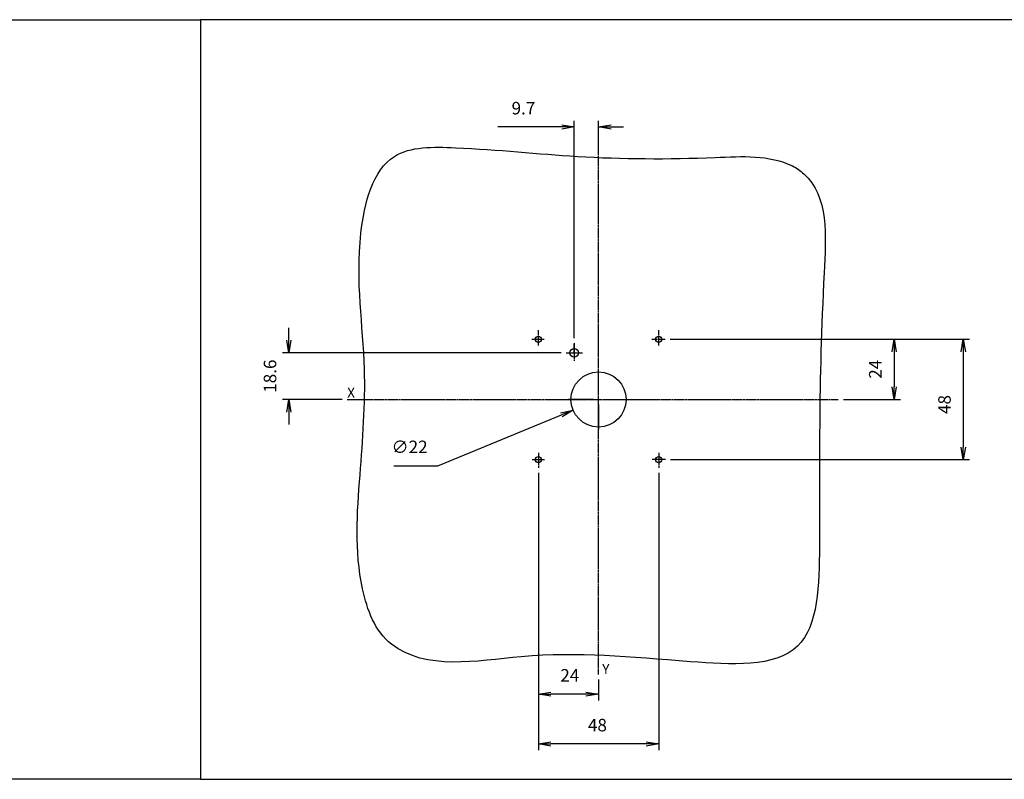
# Model space of a CAD drawing. Extents: x -229 to 1156, y -451 to -148.
# Drawn here: x 218 to 611, y -451 to -148 of the extents above; entities that cross this region are included whole.
import ezdxf

# ---------------------------------------------------------------- set-up
doc = ezdxf.new("R2010")
doc.units = 0
doc.header["$LTSCALE"] = 1.21
doc.header["$MEASUREMENT"] = 0
doc.linetypes.add('AXES2', pattern=[1.125, 0.75, -0.125, 0.125, -0.125])
doc.layers.get('0').update_dxf_attribs({"linetype": 'CONTINUOUS'})
doc.layers.get('Defpoints').update_dxf_attribs({"linetype": 'CONTINUOUS'})
doc.layers.add('AXE', color=80, linetype='AXES2')
doc.layers.add('COTATION1', color=50, linetype='CONTINUOUS')
doc.styles.add('ROMANS', font='romans.shx')
doc.styles.get("Standard").update_dxf_attribs({"font": 'txt', "width": 0.8})
doc.dimstyles.new('SC_DEFAUT', dxfattribs={"dimscale": 0, "dimtxt": 5, "dimasz": 5, "dimexe": 2.5, "dimexo": 2, "dimgap": 5, "dimtad": 1, "dimtoh": 1, "dimdec": 4, "dimzin": 12, "dimdsep": 46, "dimtxsty": 'ROMANS', "dimblk1": 'OPEN', "dimblk2": 'OPEN', "dimsah": 1, "dimcen": -1, "dimadec": 0, "dimazin": 0, "dimtfac": 1, "dimtdec": 4, "dimtofl": 0, "dimtmove": 0, "dimatfit": 3, "dimldrblk": 'OPEN', "dimfxl": 1, "dimtolj": 1, "dimtzin": 12, "dimarcsym": 0})
doc.dimstyles.new('SC_DEFAUT$0', dxfattribs={"dimscale": 0, "dimtxt": 5, "dimasz": 5, "dimexe": 2.5, "dimexo": 2, "dimgap": 5, "dimtad": 1, "dimtoh": 1, "dimdec": 4, "dimzin": 12, "dimdsep": 46, "dimtxsty": 'ROMANS', "dimblk1": 'OPEN', "dimblk2": 'OPEN', "dimsah": 1, "dimcen": -0.09, "dimadec": 0, "dimazin": 0, "dimtfac": 1, "dimtdec": 4, "dimtofl": 0, "dimtmove": 0, "dimatfit": 3, "dimldrblk": 'OPEN', "dimfxl": 1, "dimtolj": 1, "dimtzin": 12, "dimarcsym": 0})

# ---------------------------------------------------------------- blocks, each defined once
blk = doc.blocks.new('_OPEN')
at = {"color": 0, "linetype": 'ByBlock'}
for p, q in [((-1, 0.167), (0, 0)), ((0, 0), (-1, -0.167)), ((0, 0), (-1, 0))]:
    blk.add_line(p, q, dxfattribs=at)
blk = doc.blocks.new('*D3')
at = {"layer": 'COTATION1', "color": 0, "lineweight": -2}
for p, q in [((439.24, -274.92), (439.24, -188.23)), ((448.93, -200.9), (448.93, -188.23)), ((434.24, -190.73), (408.76, -190.73)), ((453.93, -190.73), (458.93, -190.73))]:
    blk.add_line(p, q, dxfattribs=at)
at = {"layer": 'Defpoints', "color": 0}
for p in [(439.24, -190.73), (448.93, -202.9), (439.24, -276.92)]:
    blk.add_point(p, dxfattribs=at)
at = {"layer": 'COTATION1', "color": 0, "lineweight": -2, "xscale": 5, "yscale": 5, "zscale": 5}
blk.add_blockref('_OPEN', (439.24, -190.73), dxfattribs=at)
at = {"layer": 'COTATION1', "color": 0, "lineweight": -2, "xscale": 5, "yscale": 5, "zscale": 5, "rotation": 180}
blk.add_blockref('_OPEN', (448.93, -190.73), dxfattribs=at)
at = {"layer": 'COTATION1', "color": 0, "insert": (419, -183.23), "char_height": 5, "attachment_point": 5, "style": 'ROMANS'}
blk.add_mtext('\\A1;9.7', dxfattribs=at)
blk = doc.blocks.new('*D4')
at = {"layer": 'COTATION1', "color": 0, "lineweight": -2}
for p, q in [((424.93, -328.66), (424.93, -439.32)), ((472.93, -328.66), (472.93, -439.32)), ((467.93, -436.82), (429.93, -436.82))]:
    blk.add_line(p, q, dxfattribs=at)
at = {"layer": 'Defpoints', "color": 0}
for p in [(424.93, -326.66), (472.93, -326.66), (424.93, -436.82)]:
    blk.add_point(p, dxfattribs=at)
at = {"layer": 'COTATION1', "color": 0, "lineweight": -2, "xscale": 5, "yscale": 5, "zscale": 5, "rotation": 180}
blk.add_blockref('_OPEN', (424.93, -436.82), dxfattribs=at)
at = {"layer": 'COTATION1', "color": 0, "lineweight": -2, "xscale": 5, "yscale": 5, "zscale": 5}
blk.add_blockref('_OPEN', (472.93, -436.82), dxfattribs=at)
at = {"layer": 'COTATION1', "color": 0, "insert": (448.5, -429.32), "char_height": 5, "attachment_point": 5, "style": 'ROMANS'}
blk.add_mtext('\\A1;48', dxfattribs=at)
blk = doc.blocks.new('*D6')
at = {"layer": 'COTATION1', "color": 0, "lineweight": -2}
for p, q in [((424.93, -330.66), (424.93, -419.46)), ((448.93, -411.07), (448.93, -419.46)), ((443.93, -416.96), (429.93, -416.96))]:
    blk.add_line(p, q, dxfattribs=at)
at = {"layer": 'Defpoints', "color": 0}
for p in [(424.93, -328.66), (448.93, -409.07), (424.93, -416.96)]:
    blk.add_point(p, dxfattribs=at)
at = {"layer": 'COTATION1', "color": 0, "lineweight": -2, "xscale": 5, "yscale": 5, "zscale": 5, "rotation": 180}
blk.add_blockref('_OPEN', (424.93, -416.96), dxfattribs=at)
at = {"layer": 'COTATION1', "color": 0, "lineweight": -2, "xscale": 5, "yscale": 5, "zscale": 5}
blk.add_blockref('_OPEN', (448.93, -416.96), dxfattribs=at)
at = {"layer": 'COTATION1', "color": 0, "insert": (437.48, -409.46), "char_height": 5, "attachment_point": 5, "style": 'ROMANS'}
blk.add_mtext('\\A1;24', dxfattribs=at)
blk = doc.blocks.new('*D7')
at = {"layer": 'COTATION1', "color": 0, "lineweight": -2}
for p, q in [((448.93, -297.43), (448.93, -287.43)), ((448.93, -300.43), (448.93, -298.43)), ((446.93, -299.43), (436.93, -299.43)), ((447.93, -299.43), (449.93, -299.43)), ((448.93, -301.43), (448.93, -311.43)), ((450.93, -299.43), (460.93, -299.43)), ((384.88, -325.84), (434.13, -305.53)), ((367.26, -325.84), (384.88, -325.84))]:
    blk.add_line(p, q, dxfattribs=at)
at = {"layer": 'Defpoints', "color": 0}
for p in [(459.1, -295.24), (438.76, -303.63)]:
    blk.add_point(p, dxfattribs=at)
at = {"layer": 'COTATION1', "color": 0, "lineweight": -2, "xscale": 5, "yscale": 5, "zscale": 5, "rotation": 22.4101877786526}
blk.add_blockref('_OPEN', (438.76, -303.63), dxfattribs=at)
at = {"layer": 'COTATION1', "color": 0, "insert": (373.57, -318.34), "char_height": 5, "attachment_point": 5, "style": 'ROMANS'}
blk.add_mtext('\\A1;∅22', dxfattribs=at)
blk = doc.blocks.new('*D8')
at = {"layer": 'COTATION1', "color": 0, "lineweight": -2}
for p, q in [((477.48, -275.42), (596.94, -275.42)), ((594.44, -280.42), (594.44, -318.42)), ((477.65, -323.42), (596.94, -323.42))]:
    blk.add_line(p, q, dxfattribs=at)
at = {"layer": 'Defpoints', "color": 0}
for p in [(475.48, -275.42), (475.65, -323.42), (594.44, -323.42)]:
    blk.add_point(p, dxfattribs=at)
at = {"layer": 'COTATION1', "color": 0, "lineweight": -2, "xscale": 5, "yscale": 5, "zscale": 5}
for p, rotation in [((594.44, -275.42), 90), ((594.44, -323.42), 270)]:
    blk.add_blockref('_OPEN', p, dxfattribs=dict(at, rotation=rotation))
at = {"layer": 'COTATION1', "color": 0, "insert": (586.94, -301.43), "char_height": 5, "attachment_point": 5, "rotation": 90, "style": 'ROMANS'}
blk.add_mtext('\\A1;48', dxfattribs=at)
blk = doc.blocks.new('*D9')
at = {"layer": 'COTATION1', "color": 0, "lineweight": -2}
for p, q in [((479.48, -275.42), (569.33, -275.42)), ((566.83, -280.42), (566.83, -294.43)), ((546.61, -299.43), (569.33, -299.43))]:
    blk.add_line(p, q, dxfattribs=at)
at = {"layer": 'Defpoints', "color": 0}
for p in [(477.48, -275.42), (544.61, -299.43), (566.83, -299.43)]:
    blk.add_point(p, dxfattribs=at)
at = {"layer": 'COTATION1', "color": 0, "lineweight": -2, "xscale": 5, "yscale": 5, "zscale": 5}
for p, rotation in [((566.83, -275.42), 90), ((566.83, -299.43), 270)]:
    blk.add_blockref('_OPEN', p, dxfattribs=dict(at, rotation=rotation))
at = {"layer": 'COTATION1', "color": 0, "insert": (559.33, -287.35), "char_height": 5, "attachment_point": 5, "rotation": 90, "style": 'ROMANS'}
blk.add_mtext('\\A1;24', dxfattribs=at)
blk = doc.blocks.new('*D10')
at = {"layer": 'COTATION1', "color": 0, "lineweight": -2}
for p, q in [((325.4, -275.8), (325.4, -270.8)), ((433.98, -280.8), (322.9, -280.8)), ((346.67, -299.43), (322.9, -299.43)), ((325.4, -304.43), (325.4, -309.43))]:
    blk.add_line(p, q, dxfattribs=at)
at = {"layer": 'Defpoints', "color": 0}
for p in [(435.98, -280.8), (325.4, -299.43), (348.67, -299.43)]:
    blk.add_point(p, dxfattribs=at)
at = {"layer": 'COTATION1', "color": 0, "lineweight": -2, "xscale": 5, "yscale": 5, "zscale": 5}
for p, rotation in [((325.4, -280.8), 270), ((325.4, -299.43), 90)]:
    blk.add_blockref('_OPEN', p, dxfattribs=dict(at, rotation=rotation))
at = {"layer": 'COTATION1', "color": 0, "insert": (317.9, -290.12), "char_height": 5, "attachment_point": 5, "rotation": 90, "style": 'ROMANS'}
blk.add_mtext('\\A1;18.6', dxfattribs=at)

msp = doc.modelspace()

# ---------------------------------------------------------------- linework, layer by layer
for points in [[(-228.81024, -147.92872), (290.14988, -147.92872), (290.14988, -450.93687), (-228.81024, -450.93687)], [(1156.03747, -147.92872), (290.14988, -147.92872), (290.14988, -450.93687), (1156.03747, -450.93687)]]:
    msp.add_lwpolyline(points, close=True)
for centre, radius in [((424.9348, -275.42416), 1.2), ((472.9348, -275.42416), 1.2), ((439.23972, -280.79873), 1.6949), ((448.9263, -299.4328), 11), ((424.9348, -323.42416), 1.2), ((472.9348, -323.42416), 1.2)]:
    msp.add_circle(centre, radius)
for points, knots in [([(366.35673, -397.06836), (359.78927, -391.97003), (350.88668, -367.74737), (353.67385, -330.82867), (357.42992, -282.75907), (350.09852, -242.33718), (361.30093, -198.26337), (401.39114, -198.87863), (442.13442, -203.46163), (486.85746, -203.70147), (517.02995, -201.72893), (526.29363, -206.28945)], [0, 0, 0, 0, 24.942353727, 70.431456486, 112.580676661, 166.834451382, 200.275301993, 224.851701958, 273.634463005, 328.6565209, 359.632722907, 359.632722907, 359.632722907, 359.632722907]), ([(526.29363, -206.28945), (527.94613, -207.10297), (540.86014, -216.14652), (538.12621, -258.22356), (536.89869, -305.84197), (537.26209, -353.1551), (536.38239, -407.4508), (473.30865, -403.49951), (426.41062, -398.36873), (380.05545, -407.70269), (366.35673, -397.06836)], [0, 0, 0, 0, 5.525704153, 45.885625369, 106.615369775, 155.068437385, 195.742768492, 238.819363628, 306.375047529, 358.400932276, 358.400932276, 358.400932276, 358.400932276])]:
    msp.add_open_spline(points, degree=3, knots=knots)
at = {"layer": 'AXE'}
for p, q in [((448.9263, -409.07371), (448.9263, -200.90099)), ((424.9348, -277.91691), (424.9348, -271.81303)), ((472.9348, -277.91691), (472.9348, -271.81303)), ((422.36064, -275.42416), (427.283, -275.42416)), ((439.23972, -280.79873), (439.23972, -276.92448)), ((439.23972, -276.92448), (439.23972, -283.96915)), ((470.24643, -275.42416), (475.47875, -275.42416)), ((435.98489, -280.79873), (442.65206, -280.79873)), ((348.66903, -299.4328), (544.60724, -299.4328)), ((424.9348, -320.68569), (424.9348, -326.65585)), ((472.9348, -320.68569), (472.9348, -326.65585)), ((422.4241, -323.42416), (427.35013, -323.42416)), ((475.64923, -323.42416), (470.30269, -323.42416))]:
    msp.add_line(p, q, dxfattribs=at)

# ---------------------------------------------------------------- texts
at = {"layer": 'AXE', "char_height": 4, "attachment_point": 1}
for s, insert, width in [('{\\fArial|b0|i0|c0|p34;X}', (348.66903, -294.70006), 22.0113892), ('{\\fArial|b0|i0|c0|p34;Y}', (450.40596, -404.9053), 3.0661)]:
    msp.add_mtext(s, dxfattribs=dict(at, insert=insert, width=width))

# ---------------------------------------------------------------- dimensions: what is measured, and where the dimension line sits
at = {"layer": 'COTATION1'}
for base, p1, p2, picture, middle in [((439.23972, -190.72694), (448.9263, -202.90099), (439.23972, -276.92448), '*D3', (419.00163, -190.72694)), ((424.9348, -436.81885), (472.9348, -326.65585), (424.9348, -326.65585), '*D4', (448.49905, -436.81885)), ((424.9348, -416.95996), (448.9263, -409.07371), (424.9348, -328.65585), '*D6', (437.48396, -416.95996))]:
    dim = msp.add_linear_dim(base=base, p1=p1, p2=p2, dimstyle='SC_DEFAUT$0', override={"dimscale": 1, "dimdec": 1}, dxfattribs=at)
    dim.commit()
    dim.dimension.update_dxf_attribs({"geometry": picture, "text_midpoint": middle, "dimtype": 160})
for base, p1, p2, picture, middle in [((325.39814, -299.4328), (435.98489, -280.79873), (348.66903, -299.4328), '*D10', (325.39814, -290.11576)), ((594.44324, -323.42416), (475.47875, -275.42416), (475.64923, -323.42416), '*D8', (594.44324, -301.43289)), ((566.83362, -299.4328), (477.47875, -275.42416), (544.60724, -299.4328), '*D9', (566.83362, -287.35303))]:
    dim = msp.add_linear_dim(base=base, p1=p1, p2=p2, angle=90, dimstyle='SC_DEFAUT$0', override={"dimscale": 1, "dimdec": 1}, dxfattribs=at)
    dim.commit()
    dim.dimension.update_dxf_attribs({"geometry": picture, "text_midpoint": middle, "dimtype": 160})
dim = msp.add_diameter_dim_2p(p1=(459.09556, -295.23921), p2=(438.75704, -303.62638), dimstyle='SC_DEFAUT', override={"dimscale": 1}, dxfattribs=at)
dim.commit()
dim.dimension.update_dxf_attribs({"geometry": '*D7', "text_midpoint": (373.57376, -325.84275), "dimtype": 163})

doc.saveas('drawing.dxf')
